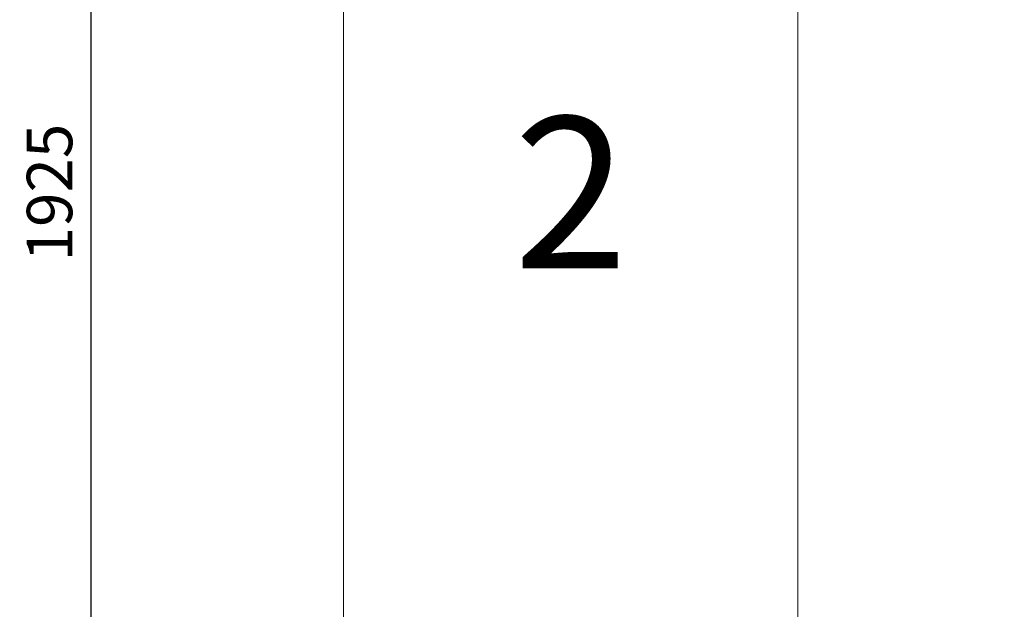
# Model space of a CAD drawing. Units: millimetres. Extents: x -100989 to 17128, y -24790 to 18588.
# Drawn here: x -99729 to -98103, y 12725 to 13698 of the extents above; entities that cross this region are included whole.
import ezdxf

# ---------------------------------------------------------------- set-up
doc = ezdxf.new("R2010")
doc.units = ezdxf.units.MM
doc.header["$LTSCALE"] = 20
doc.header["$PDSIZE"] = -1
doc.linetypes.add('CENTER2', pattern=[28.575, 19.05, -3.175, 3.175, -3.175])
for name, color, linetype, lineweight in [('VelopA- Freespace', 1, 'CENTER2', 15), ('VELOPA- guide line', 2, 'Continuous', 9), ('VELOPA- QTY', 2, 'Continuous', 25), ('VELOPA-DIM', 2, 'Continuous', 18)]:
    doc.layers.add(name, color=color, linetype=linetype, lineweight=lineweight)
doc.styles.add('2-5TXT', font='arial.ttf')
doc.dimstyles.new('VELOPA 30', dxfattribs={"dimscale": 30, "dimtxt": 2.5, "dimasz": 2, "dimexe": 1, "dimexo": 1, "dimgap": 1, "dimtad": 1, "dimdec": 0, "dimdsep": 46, "dimtxsty": '2-5TXT', "dimcen": 8, "dimadec": 1, "dimazin": 0, "dimtfac": 1, "dimtdec": 0, "dimtmove": 0, "dimatfit": 3, "dimfxl": 1, "dimtolj": 1, "dimtzin": 0, "dimarcsym": 0})

# ---------------------------------------------------------------- blocks, each defined once
blk = doc.blocks.new('375-2 places VelopA Variant-3')
at = {"layer": 'VelopA- Freespace', "linetype": 'ByBlock', "ltscale": 0.1}
blk.add_lwpolyline([(0, 0), (750, 0), (750, -1925), (0, -1925)], close=True, dxfattribs=at)
at = {"layer": 'VELOPA- QTY', "ltscale": 4, "insert": (375, -962.5), "char_height": 100, "attachment_point": 5, "style": '2-5TXT'}
blk.add_mtext('\\A1;{\\H2.5x;2}', dxfattribs=at)
blk = doc.blocks.new('*D232')
at = {"layer": 'DEFPOINTS', "color": 0, "ltscale": 0.1, "transparency": 16777216}
for p in [(-99193.8, 14375.6), (-99611.1, 12450.6), (-99275.1, 12450.6), (-95241.7, -17419.1), (-97741.7, -18368.4), (-95241.7, -18747.2)]:
    blk.add_point(p, dxfattribs=at)
at = {"layer": 'VELOPA-DIM', "color": 0, "lineweight": -2, "ltscale": 0.1, "transparency": 16777216}
for p, q in [((-99223.8, 14375.6), (-99641.1, 14375.6)), ((-99611.1, 14315.6), (-99611.1, 12510.6)), ((-99305.1, 12450.6), (-99641.1, 12450.6)), ((-97741.7, -18338.4), (-97741.7, -17389.1)), ((-95241.7, -18717.2), (-95241.7, -17389.1)), ((-97681.7, -17419.1), (-95301.7, -17419.1))]:
    blk.add_line(p, q, dxfattribs=at)
at = {"layer": 'VELOPA-DIM', "color": 0, "ltscale": 0.1, "transparency": 16777216}
for points in [[(-99621.1, 14315.6), (-99601.1, 14315.6), (-99611.1, 14375.6)], [(-99621.1, 12510.6), (-99601.1, 12510.6), (-99611.1, 12450.6)], [(-97681.7, -17409.1), (-97681.7, -17429.1), (-97741.7, -17419.1)], [(-95301.7, -17409.1), (-95301.7, -17429.1), (-95241.7, -17419.1)]]:
    blk.add_solid(points, dxfattribs=at)
at = {"layer": 'VELOPA-DIM', "color": 0, "ltscale": 0.1, "transparency": 16777216, "insert": (-99679.4, 13413.1), "char_height": 75, "attachment_point": 5, "rotation": 90, "style": '2-5TXT'}
blk.add_mtext('\\A1;1925', dxfattribs=at)
at = {"layer": 'VELOPA-DIM', "color": 0, "ltscale": 0.1, "transparency": 16777216, "insert": (-96491.7, -17350.8), "char_height": 75, "attachment_point": 5, "style": '2-5TXT'}
blk.add_mtext('\\A1;2500', dxfattribs=at)

msp = doc.modelspace()

# ---------------------------------------------------------------- block references
at = {"layer": 'VELOPA- guide line'}
msp.add_blockref('375-2 places VelopA Variant-3', (-99193.81, 14375.63), dxfattribs=at)

# ---------------------------------------------------------------- dimensions: what is measured, and where the dimension line sits
at = {"layer": 'VELOPA-DIM', "ltscale": 0.1}
dim = msp.add_linear_dim(base=(-99611.13, 12450.63), p1=(-99193.81, 14375.63), p2=(-99275.06, 12450.63), angle=90, dimstyle='VELOPA 30', dxfattribs=at)
dim.commit()
dim.dimension.update_dxf_attribs({"geometry": '*D232', "text_midpoint": (-99679.42, 13413.13)})
dim = msp.add_linear_dim(base=(-95241.74, -17419.13), p1=(-97741.73, -18368.43), p2=(-95241.74, -18747.22), dimstyle='VELOPA 30', dxfattribs=at)
dim.commit()
dim.dimension.update_dxf_attribs({"geometry": '*D232', "text_midpoint": (-96491.74, -17350.84)})

doc.saveas('drawing.dxf')
